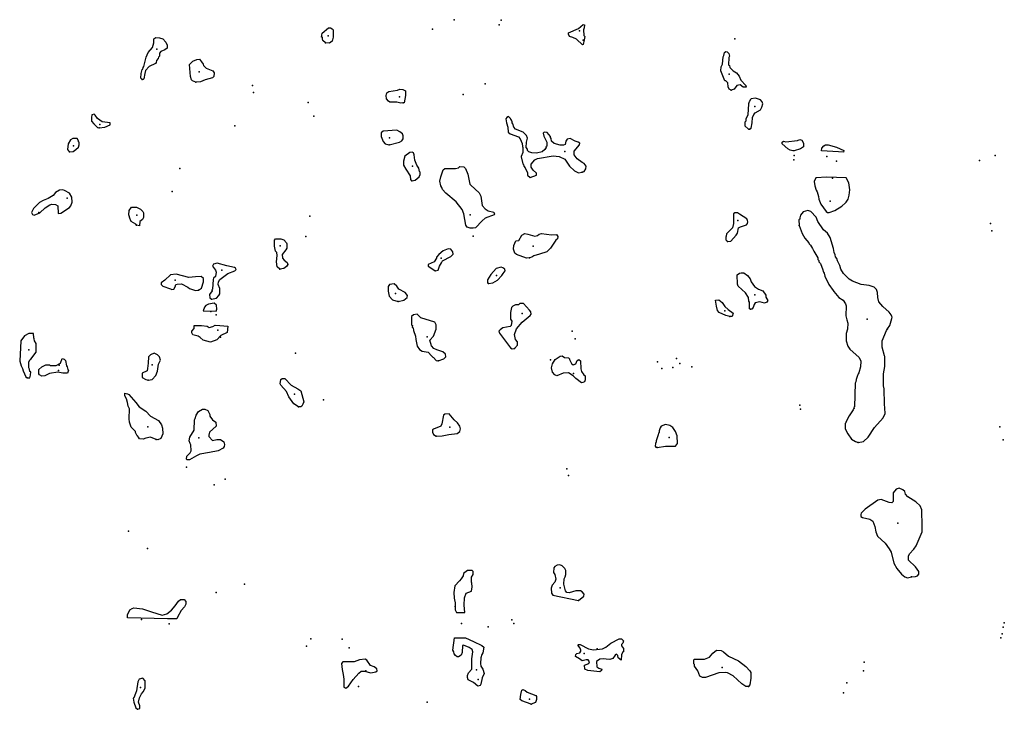
# Model space of a CAD drawing. Extents: x 1379574 to 1901259, y 16166019 to 16532114.
# Drawn here: x 1511679 to 1545278, y 16414096 to 16437630 of the extents above; entities that cross this region are included whole.
import ezdxf

# ---------------------------------------------------------------- set-up
doc = ezdxf.new("R2010")
doc.units = 0
doc.header["$MEASUREMENT"] = 0
doc.layers.add('L3', color=7, linetype='CONTINUOUS')

msp = doc.modelspace()

# ---------------------------------------------------------------- linework, layer by layer
at = {"layer": 'L3', "color": 140, "linetype": 'CONTINUOUS', "flags": 128}
for points in [[(1522111.84, 16436838.25), (1522028.51, 16436921.59), (1522011.84, 16436971.59), (1522011.84, 16437029.92), (1521978.51, 16437038.25), (1521995.18, 16437171.59), (1522220.18, 16437354.92), (1522286.84, 16437354.92), (1522345.17, 16437321.59), (1522378.5, 16437279.92), (1522378.5, 16437038.25), (1522336.83, 16436896.59), (1522245.18, 16436829.92), (1522111.84, 16436838.25)], [(1530886.58, 16436771.59), (1530678.26, 16436963.25), (1530553.26, 16437021.59), (1530436.59, 16437054.92), (1530403.26, 16437138.25), (1530411.59, 16437179.92), (1530744.92, 16437329.92), (1530903.25, 16437463.25), (1530953.25, 16437454.92), (1530936.58, 16437346.59), (1530919.92, 16437279.92), (1530928.25, 16437088.25), (1530961.58, 16437054.92), (1530944.92, 16436946.59), (1530903.25, 16436788.25), (1530886.58, 16436771.59)], [(1515853.7, 16435588.23), (1515812.03, 16435629.91), (1515828.7, 16435796.58), (1515862.03, 16435929.91), (1515878.7, 16435946.58), (1515895.36, 16435996.58), (1515912.02, 16436029.91), (1515995.36, 16436354.91), (1516062.02, 16436504.91), (1516212.02, 16436679.91), (1516253.68, 16436838.24), (1516253.68, 16436979.92), (1516328.68, 16437021.59), (1516453.68, 16437013.25), (1516562.01, 16436979.92), (1516670.34, 16436863.24), (1516712, 16436754.91), (1516712, 16436663.24), (1516637, 16436596.58), (1516495.35, 16436546.58), (1516453.68, 16436488.24), (1516445.35, 16436379.91), (1516412.01, 16436354.91), (1516403.68, 16436304.91), (1516345.35, 16436238.24), (1516337.01, 16436171.58), (1516312.01, 16436138.24), (1516095.36, 16436038.24), (1515970.36, 16435896.58), (1515945.36, 16435788.24), (1515920.36, 16435613.23), (1515887.02, 16435588.23), (1515853.7, 16435588.23)], [(1535953.1, 16435229.91), (1535886.43, 16435263.24), (1535853.1, 16435338.24), (1535844.77, 16435471.58), (1535778.1, 16435538.24), (1535736.44, 16435546.58), (1535603.11, 16435879.91), (1535619.78, 16436021.58), (1535661.44, 16436113.24), (1535686.44, 16436363.24), (1535711.44, 16436413.25), (1535728.11, 16436513.25), (1535769.78, 16436546.59), (1535819.77, 16436538.25), (1535878.1, 16436479.92), (1535894.77, 16436379.91), (1535878.1, 16436338.24), (1535869.77, 16436088.24), (1535903.1, 16436063.24), (1535911.43, 16435996.58), (1536028.1, 16435879.91), (1536136.42, 16435821.58), (1536228.09, 16435704.91), (1536286.42, 16435571.58), (1536461.41, 16435388.24), (1536469.75, 16435329.91), (1536369.76, 16435329.91), (1536261.42, 16435404.91), (1536153.09, 16435388.24), (1536061.43, 16435254.91), (1535953.1, 16435229.91)], [(1517686.97, 16435496.57), (1517578.64, 16435546.57), (1517536.98, 16435579.91), (1517503.65, 16435688.24), (1517478.65, 16436104.91), (1517586.97, 16436213.24), (1517720.31, 16436271.58), (1517811.97, 16436279.91), (1517886.97, 16436196.58), (1517945.3, 16436113.24), (1517953.63, 16436063.24), (1518036.96, 16435979.91), (1518270.29, 16435888.24), (1518320.29, 16435821.58), (1518303.62, 16435696.58), (1518261.95, 16435646.58), (1518003.63, 16435579.91), (1517853.64, 16435504.9), (1517686.97, 16435496.57)], [(1524761.76, 16434788.23), (1524686.76, 16434779.9), (1524545.11, 16434813.23), (1524311.77, 16434813.23), (1524261.78, 16434846.57), (1524195.12, 16434929.9), (1524186.78, 16435046.57), (1524211.78, 16435129.9), (1524270.12, 16435179.9), (1524570.11, 16435221.57), (1524653.43, 16435254.9), (1524753.43, 16435246.57), (1524845.1, 16435204.9), (1524845.1, 16435046.57), (1524795.1, 16434796.57), (1524761.76, 16434788.23)], [(1536586.41, 16433896.57), (1536644.75, 16433929.9), (1536678.08, 16434104.9), (1536686.41, 16434296.57), (1536728.08, 16434396.57), (1536778.07, 16434454.9), (1536953.07, 16434554.9), (1537003.07, 16434646.57), (1537036.4, 16434763.23), (1537011.4, 16434829.9), (1536953.07, 16434896.57), (1536786.4, 16434946.57), (1536636.41, 16434929.9), (1536603.08, 16434896.57), (1536586.41, 16434838.23), (1536569.75, 16434821.57), (1536544.75, 16434763.23), (1536528.08, 16434379.9), (1536461.41, 16434229.9), (1536453.08, 16434171.57), (1536428.09, 16434129.9), (1536428.09, 16434004.9), (1536544.75, 16433896.57), (1536586.41, 16433896.57)], [(1514395.41, 16433938.22), (1514578.73, 16433963.22), (1514762.06, 16434046.56), (1514762.06, 16434113.22), (1514495.41, 16434146.56), (1514328.74, 16434263.22), (1514253.74, 16434371.57), (1514220.41, 16434404.9), (1514145.42, 16434379.9), (1514128.75, 16434288.22), (1514128.75, 16434171.56), (1514203.74, 16434079.89), (1514337.07, 16433954.89), (1514395.41, 16433938.22)], [(1530869.92, 16432429.88), (1530944.92, 16432454.88), (1531003.25, 16432538.21), (1531011.58, 16432629.89), (1530936.58, 16432721.56), (1530869.92, 16432754.89), (1530703.25, 16432879.89), (1530594.93, 16433013.22), (1530603.26, 16433138.22), (1530778.25, 16433363.22), (1530794.92, 16433421.56), (1530736.58, 16433446.56), (1530636.59, 16433479.89), (1530461.59, 16433579.89), (1530361.59, 16433554.89), (1530319.94, 16433479.89), (1530294.94, 16433371.56), (1530236.6, 16433346.56), (1530119.94, 16433346.56), (1529919.95, 16433404.89), (1529828.28, 16433488.22), (1529811.61, 16433579.89), (1529786.61, 16433613.22), (1529786.61, 16433646.56), (1529678.29, 16433779.89), (1529578.29, 16433788.22), (1529544.96, 16433754.89), (1529569.96, 16433654.89), (1529669.96, 16433454.89), (1529669.96, 16433313.22), (1529636.62, 16433296.56), (1529644.96, 16433263.22), (1529603.29, 16433196.56), (1529503.29, 16433121.56), (1529319.97, 16433071.56), (1529153.3, 16433088.22), (1529053.3, 16433121.56), (1529003.31, 16433163.22), (1529003.31, 16433213.22), (1528961.64, 16433271.56), (1528978.31, 16433454.89), (1529003.31, 16433588.22), (1528978.31, 16433679.89), (1528861.64, 16433796.56), (1528603.32, 16433896.56), (1528544.99, 16433963.23), (1528503.32, 16434079.9), (1528486.65, 16434113.23), (1528478.32, 16434163.23), (1528461.65, 16434179.9), (1528461.65, 16434213.23), (1528436.65, 16434221.57), (1528428.32, 16434263.23), (1528361.65, 16434321.57), (1528303.33, 16434288.23), (1528270, 16434246.57), (1528286.66, 16434104.9), (1528336.66, 16433963.23), (1528344.99, 16433796.56), (1528419.99, 16433729.89), (1528694.98, 16433629.89), (1528761.64, 16433563.22), (1528819.98, 16433404.89), (1528836.64, 16433304.89), (1528853.31, 16433263.22), (1528853.31, 16433096.56), (1528794.98, 16432963.22), (1528786.64, 16432946.56), (1528853.31, 16432713.22), (1528869.98, 16432688.22), (1528878.31, 16432629.89), (1528928.31, 16432579.88), (1529003.31, 16432404.88), (1529011.63, 16432329.88), (1529094.97, 16432246.55), (1529319.97, 16432321.55), (1529311.63, 16432388.21), (1529194.97, 16432496.55), (1529136.63, 16432596.55), (1529136.63, 16432704.89), (1529253.3, 16432846.56), (1529344.97, 16432888.22), (1529886.61, 16432979.89), (1530086.6, 16432963.22), (1530278.27, 16432871.56), (1530444.93, 16432629.89), (1530611.59, 16432471.55), (1530744.92, 16432404.88), (1530869.92, 16432429.88)], [(1524286.78, 16433363.22), (1524636.76, 16433454.89), (1524720.1, 16433496.56), (1524761.76, 16433563.22), (1524761.76, 16433671.56), (1524736.76, 16433729.89), (1524645.1, 16433804.89), (1524545.11, 16433854.89), (1524086.78, 16433829.89), (1524011.78, 16433771.56), (1524011.78, 16433638.22), (1524086.78, 16433471.56), (1524153.45, 16433388.22), (1524286.78, 16433363.22)], [(1513378.77, 16433121.56), (1513503.76, 16433129.89), (1513595.43, 16433196.56), (1513687.09, 16433279.89), (1513703.76, 16433354.89), (1513703.76, 16433446.56), (1513687.09, 16433463.22), (1513687.09, 16433496.56), (1513637.09, 16433571.56), (1513495.44, 16433571.56), (1513412.1, 16433529.89), (1513337.1, 16433396.56), (1513312.1, 16433204.89), (1513345.44, 16433154.89), (1513378.77, 16433121.56)], [(1538061.37, 16433154.89), (1537969.71, 16433179.89), (1537886.37, 16433221.56), (1537694.72, 16433396.56), (1537694.72, 16433454.89), (1537744.72, 16433488.22), (1537828.04, 16433463.22), (1538219.7, 16433504.89), (1538303.03, 16433538.22), (1538369.7, 16433521.56), (1538428.03, 16433413.22), (1538428.03, 16433288.22), (1538328.03, 16433221.56), (1538111.37, 16433154.89), (1538061.37, 16433154.89)], [(1539619.66, 16433121.56), (1539036.34, 16433154.89), (1539053.01, 16433246.56), (1539119.68, 16433321.56), (1539178, 16433354.89), (1539269.67, 16433354.89), (1539552.99, 16433279.89), (1539802.98, 16433171.56), (1539794.66, 16433113.22), (1539619.66, 16433121.56)], [(1525061.75, 16432129.88), (1525170.09, 16432154.88), (1525311.74, 16432263.21), (1525345.08, 16432346.55), (1525345.08, 16432421.55), (1525320.08, 16432446.55), (1525295.09, 16432563.21), (1525228.42, 16432663.21), (1525161.75, 16432838.22), (1525136.75, 16433013.22), (1525111.75, 16433088.22), (1525070.09, 16433113.22), (1524995.09, 16433096.56), (1524820.1, 16432971.56), (1524778.43, 16432796.56), (1524778.43, 16432663.21), (1524853.43, 16432529.88), (1525003.42, 16432304.88), (1525020.09, 16432171.55), (1525045.09, 16432129.88), (1525061.75, 16432129.88)], [(1527153.36, 16430513.2), (1527053.36, 16430513.2), (1526953.37, 16430546.54), (1526903.37, 16430613.2), (1526836.7, 16431004.87), (1526778.37, 16431154.87), (1526578.38, 16431413.21), (1526220.06, 16431713.21), (1526111.72, 16431838.21), (1526086.72, 16431904.88), (1526053.39, 16431954.88), (1526020.06, 16432121.55), (1526045.06, 16432263.21), (1526128.39, 16432504.88), (1526186.72, 16432554.88), (1526545.05, 16432554.88), (1526653.37, 16432579.88), (1526695.04, 16432621.55), (1526836.7, 16432604.88), (1526895.04, 16432546.55), (1526970.04, 16432354.88), (1527036.69, 16432013.21), (1527070.03, 16431979.88), (1527353.35, 16431721.55), (1527420.02, 16431604.88), (1527461.68, 16431288.2), (1527561.68, 16431179.87), (1527661.67, 16431104.87), (1527861.67, 16431063.2), (1527878.34, 16430996.54), (1527870.01, 16430971.54), (1527561.68, 16430854.87), (1527461.68, 16430763.2), (1527228.36, 16430521.54), (1527153.36, 16430513.2)], [(1539303, 16431054.88), (1539494.66, 16431121.55), (1539727.99, 16431271.55), (1539861.31, 16431379.88), (1539877.98, 16431404.88), (1539944.65, 16431504.88), (1539986.31, 16431646.55), (1540011.31, 16431821.55), (1539977.98, 16432063.21), (1539886.31, 16432238.21), (1539219.67, 16432254.88), (1538844.68, 16432238.21), (1538794.68, 16432104.88), (1538811.34, 16431963.21), (1538853.01, 16431813.21), (1538886.34, 16431754.88), (1538936.34, 16431596.55), (1538953.01, 16431504.88), (1539011.34, 16431329.88), (1539194.67, 16431088.21), (1539244.67, 16431054.88), (1539303, 16431054.88)], [(1512170.47, 16430954.87), (1512370.47, 16431038.2), (1512553.79, 16431204.87), (1512703.79, 16431313.2), (1512778.79, 16431329.87), (1512895.45, 16431321.54), (1512978.78, 16431279.87), (1512995.45, 16431013.2), (1513087.11, 16431029.87), (1513378.77, 16431221.54), (1513420.44, 16431279.87), (1513470.44, 16431404.87), (1513462.1, 16431571.54), (1513378.77, 16431704.87), (1513212.1, 16431804.88), (1513145.45, 16431821.55), (1513037.11, 16431813.21), (1512895.45, 16431738.21), (1512820.45, 16431629.87), (1512645.46, 16431529.87), (1512478.79, 16431463.2), (1512353.8, 16431388.2), (1512153.8, 16431188.2), (1512078.81, 16431054.87), (1512120.48, 16430979.87), (1512170.47, 16430954.87)], [(1515662.03, 16430613.2), (1515637.03, 16430646.54), (1515478.71, 16430738.2), (1515462.04, 16430796.54), (1515445.38, 16430821.54), (1515403.71, 16430971.54), (1515412.04, 16431121.54), (1515495.38, 16431229.87), (1515670.37, 16431229.87), (1515803.7, 16431163.2), (1515878.69, 16431088.2), (1515903.69, 16431038.2), (1515903.69, 16430879.87), (1515870.36, 16430813.2), (1515778.7, 16430738.2), (1515770.37, 16430596.54), (1515662.03, 16430613.2)], [(1535828.1, 16430063.2), (1535944.77, 16430071.54), (1536128.09, 16430279.87), (1536178.09, 16430346.54), (1536203.09, 16430521.54), (1536278.09, 16430563.2), (1536478.08, 16430629.87), (1536519.75, 16430671.54), (1536528.08, 16430729.87), (1536519.75, 16430779.87), (1536494.75, 16430829.87), (1536236.42, 16430988.2), (1536169.76, 16431038.2), (1536086.42, 16431038.2), (1536036.43, 16431004.87), (1536036.43, 16430671.54), (1536003.1, 16430529.87), (1535803.1, 16430321.54), (1535786.43, 16430238.2), (1535769.77, 16430213.2), (1535778.1, 16430113.2), (1535828.1, 16430063.2)], [(1541294.61, 16427079.85), (1541369.61, 16427196.52), (1541444.61, 16427429.85), (1541452.93, 16427479.85), (1541436.27, 16427504.85), (1541419.61, 16427554.85), (1541352.94, 16427646.52), (1541127.94, 16427838.18), (1540994.62, 16428004.85), (1540961.28, 16428146.52), (1540952.95, 16428321.52), (1540911.28, 16428421.53), (1540836.28, 16428496.53), (1540669.63, 16428554.86), (1540394.64, 16428596.53), (1540102.98, 16428704.86), (1539986.31, 16428771.53), (1539786.31, 16428963.19), (1539702.99, 16429113.19), (1539669.66, 16429238.19), (1539586.32, 16429404.86), (1539561.32, 16429479.86), (1539519.66, 16429538.19), (1539511.32, 16429604.86), (1539469.66, 16429688.19), (1539444.66, 16429821.54), (1539336.33, 16430196.54), (1539244.67, 16430346.54), (1539103.01, 16430463.2), (1538919.68, 16430746.54), (1538853.01, 16430896.54), (1538678.02, 16431088.21), (1538569.69, 16431121.55), (1538419.7, 16431071.55), (1538328.03, 16430963.2), (1538294.7, 16430871.54), (1538294.7, 16430821.54), (1538269.7, 16430804.87), (1538278.03, 16430604.87)], [(1538278.03, 16430604.87), (1538378.03, 16430329.87), (1538469.69, 16430179.87), (1538603.02, 16430013.2), (1538619.69, 16429979.87), (1538661.35, 16429938.2), (1538736.35, 16429821.54), (1538778.01, 16429729.87), (1538911.34, 16429504.86), (1538919.68, 16429446.53), (1538944.68, 16429413.19), (1538953.01, 16429363.19), (1539003.01, 16429304.86), (1539011.34, 16429271.53), (1539078.01, 16429129.86), (1539111.33, 16429013.19), (1539136.33, 16428979.86), (1539153, 16428879.86), (1539294.67, 16428596.53), (1539436.32, 16428388.19), (1539461.32, 16428354.85), (1539636.32, 16428146.52), (1539777.98, 16428054.85), (1539861.31, 16427929.85), (1539886.31, 16427863.18), (1539869.65, 16427521.52), (1539902.98, 16427388.18), (1539936.31, 16427271.52), (1539927.98, 16427071.52), (1539886.31, 16426921.51), (1539886.31, 16426671.51), (1539936.31, 16426488.17), (1540002.98, 16426388.17), (1540319.64, 16426096.51), (1540377.97, 16425971.51), (1540369.64, 16425779.84), (1540311.3, 16425579.83), (1540294.64, 16425546.5), (1540261.3, 16425454.83), (1540219.64, 16425346.5), (1540211.3, 16425271.5), (1540186.3, 16425221.5), (1540169.64, 16424413.16), (1540144.64, 16424404.83), (1540152.97, 16424363.15), (1540127.97, 16424346.49), (1540119.64, 16424313.15), (1539986.31, 16424113.15), (1539869.65, 16423896.49), (1539869.65, 16423871.49), (1539852.98, 16423846.49), (1539844.65, 16423663.15), (1539936.31, 16423496.49), (1540061.31, 16423313.15), (1540194.64, 16423229.82), (1540294.64, 16423204.82)], [(1529069.97, 16429504.86), (1528969.98, 16429496.53), (1528636.65, 16429613.19), (1528578.32, 16429663.19), (1528528.32, 16429796.53), (1528544.99, 16429921.53), (1528611.65, 16430088.2), (1528711.64, 16430096.54), (1528811.64, 16430271.54), (1528919.98, 16430329.87), (1529019.97, 16430313.2), (1529261.63, 16430238.2), (1529353.29, 16430263.2), (1529403.29, 16430313.2), (1529486.62, 16430338.2), (1529828.28, 16430288.2), (1529994.95, 16430296.54), (1530044.94, 16430229.87), (1530036.6, 16430154.87), (1529978.28, 16430104.87), (1529794.95, 16429829.86), (1529661.61, 16429713.19), (1529411.62, 16429629.86), (1529228.3, 16429571.53), (1529153.3, 16429521.53), (1529069.97, 16429504.86)], [(1520553.55, 16429113.19), (1520470.23, 16429196.53), (1520436.89, 16429363.19), (1520470.23, 16429579.86), (1520453.56, 16429679.86), (1520411.89, 16429729.86), (1520378.56, 16429904.86), (1520370.23, 16430104.86), (1520411.89, 16430154.86), (1520595.22, 16430146.53), (1520695.22, 16430113.19), (1520778.55, 16430013.19), (1520795.22, 16429979.86), (1520795.22, 16429838.19), (1520761.88, 16429771.53), (1520636.88, 16429621.53), (1520645.22, 16429488.19), (1520703.55, 16429421.53), (1520803.55, 16429346.53), (1520828.55, 16429279.86), (1520786.88, 16429204.86), (1520695.22, 16429138.19), (1520553.55, 16429113.19)], [(1525861.73, 16429054.86), (1525961.72, 16429079.86), (1526003.39, 16429221.53), (1526070.06, 16429338.19), (1526111.72, 16429404.86), (1526395.05, 16429546.53), (1526470.05, 16429629.86), (1526461.71, 16429713.19), (1526395.05, 16429796.53), (1526295.05, 16429804.86), (1526128.39, 16429738.19), (1525978.39, 16429621.53), (1525903.4, 16429529.86), (1525903.4, 16429496.53), (1525820.07, 16429363.19), (1525620.07, 16429271.53), (1525620.07, 16429221.53), (1525670.07, 16429179.86), (1525861.73, 16429054.86)], [(1518220.29, 16428088.18), (1518395.29, 16428129.85), (1518470.29, 16428213.18), (1518503.62, 16428271.52), (1518503.62, 16428454.85), (1518453.62, 16428588.18), (1518461.95, 16428688.18), (1518503.62, 16428763.18), (1518778.61, 16428963.19), (1519020.27, 16429054.86), (1519070.27, 16429104.86), (1519045.27, 16429154.86), (1519003.6, 16429171.53), (1518745.28, 16429229.86), (1518411.95, 16429321.53), (1518295.29, 16429288.19), (1518253.62, 16429221.53), (1518361.95, 16429079.86), (1518378.62, 16429013.19), (1518361.95, 16428871.52), (1518295.29, 16428804.85), (1518278.62, 16428763.18), (1518253.62, 16428429.85), (1518236.95, 16428413.18), (1518245.29, 16428371.52), (1518153.63, 16428246.52), (1518161.96, 16428138.18), (1518220.29, 16428088.18)], [(1517778.64, 16428404.85), (1517886.96, 16428471.52), (1517953.63, 16428679.85), (1517953.63, 16428796.52), (1517870.3, 16428863.18), (1517678.64, 16428854.85), (1517445.32, 16428829.85), (1517020.33, 16428946.52), (1516820.34, 16428921.52), (1516628.67, 16428738.18), (1516512, 16428654.85), (1516512, 16428588.18), (1516562, 16428538.18), (1516820.34, 16428446.52), (1516870.33, 16428421.52), (1516936.99, 16428438.18), (1516986.99, 16428513.18), (1517011.99, 16428588.18), (1517053.66, 16428604.85), (1517203.65, 16428613.18), (1517411.98, 16428504.85), (1517478.65, 16428454.85), (1517678.64, 16428388.18), (1517778.64, 16428404.85)], [(1527678.34, 16428629.85), (1527828.34, 16428654.85), (1527978.33, 16428738.19), (1528136.66, 16428904.86), (1528178.33, 16428971.53), (1528245, 16429063.19), (1528228.33, 16429113.19), (1528161.66, 16429163.19), (1528103.33, 16429188.19), (1527936.67, 16429138.19), (1527761.67, 16428938.19), (1527645.01, 16428754.86), (1527645.01, 16428654.85), (1527678.34, 16428629.85)], [(1536619.75, 16427746.52), (1536586.41, 16427763.18), (1536578.08, 16427988.18), (1536561.41, 16428029.85), (1536544.75, 16428154.85), (1536444.75, 16428313.18), (1536194.76, 16428538.19), (1536169.76, 16428604.86), (1536161.42, 16428921.53), (1536236.42, 16428979.86), (1536303.09, 16428996.53), (1536386.42, 16428988.19), (1536519.75, 16428896.53), (1536603.08, 16428788.19), (1536636.41, 16428688.19), (1536753.07, 16428529.86), (1536894.74, 16428438.19), (1537036.4, 16428371.52), (1537136.39, 16428229.85), (1537144.73, 16428163.18), (1537211.39, 16428046.52), (1537178.06, 16427988.18), (1537094.73, 16427954.85), (1536936.4, 16427996.52), (1536778.07, 16427963.18), (1536736.4, 16427913.18), (1536711.41, 16427813.18), (1536661.41, 16427746.52), (1536619.75, 16427746.52)], [(1524595.1, 16428013.18), (1524786.76, 16428054.85), (1524903.43, 16428146.52), (1524911.76, 16428213.18), (1524836.76, 16428321.52), (1524620.1, 16428429.85), (1524553.44, 16428538.18), (1524453.44, 16428613.18), (1524303.44, 16428596.52), (1524253.45, 16428529.85), (1524253.45, 16428363.18), (1524286.77, 16428196.52), (1524403.44, 16428071.52), (1524595.1, 16428013.18)], [(1518385.18, 16427683.96), (1518401.85, 16427750.63), (1518393.51, 16427892.3), (1518318.51, 16427950.63), (1518126.86, 16427925.63), (1518035.19, 16427875.63), (1517985.19, 16427817.3), (1517943.52, 16427692.3), (1518385.18, 16427683.96)], [(1528561.65, 16426413.17), (1528669.98, 16426521.51), (1528661.64, 16426638.17), (1528603.32, 16426721.51), (1528561.65, 16426888.17), (1528636.64, 16427079.84), (1528819.98, 16427304.84), (1529094.97, 16427538.18), (1529128.3, 16427579.85), (1529119.97, 16427663.18), (1529078.3, 16427721.52), (1528869.98, 16427946.52), (1528744.98, 16427946.52), (1528694.98, 16427904.85), (1528603.32, 16427904.85), (1528511.65, 16427854.85), (1528461.65, 16427804.85), (1528428.32, 16427638.18), (1528428.32, 16427404.85), (1528469.99, 16427338.18), (1528444.99, 16427196.51), (1528419.99, 16427154.84), (1528161.66, 16427113.17), (1528070, 16427046.51), (1528028.33, 16426996.51), (1528053.33, 16426929.84), (1528153.33, 16426796.51), (1528319.99, 16426563.17), (1528428.32, 16426429.84), (1528486.65, 16426396.51), (1528561.65, 16426413.17)], [(1535911.43, 16427504.85), (1535778.1, 16427538.18), (1535553.11, 16427638.18), (1535494.78, 16427704.85), (1535453.11, 16427854.85), (1535428.11, 16428063.18), (1535536.44, 16428071.52), (1535644.78, 16427979.85), (1535736.43, 16427838.18), (1535853.1, 16427738.18), (1536019.77, 16427613.18), (1535994.77, 16427504.85), (1535911.43, 16427504.85)], [(1525953.39, 16425988.16), (1526153.39, 16426054.83), (1526220.06, 16426121.51), (1526211.72, 16426213.17), (1526120.06, 16426296.51), (1525911.73, 16426363.17), (1525811.73, 16426413.17), (1525728.4, 16426504.84), (1525678.4, 16426688.17), (1525795.07, 16426829.84), (1525895.07, 16427071.51), (1525895.07, 16427221.51), (1525845.07, 16427313.17), (1525370.08, 16427454.85), (1525236.75, 16427579.85), (1525120.09, 16427563.18), (1525045.09, 16427504.85), (1525045.09, 16427296.51), (1525045.09, 16427213.17), (1525078.42, 16427196.51), (1525070.09, 16427138.17), (1525103.42, 16427113.17), (1525120.09, 16427021.51), (1525186.75, 16426829.84), (1525195.09, 16426721.51), (1525245.09, 16426488.17), (1525320.08, 16426371.51), (1525411.74, 16426313.17), (1525620.07, 16426288.17), (1525736.73, 16426154.84), (1525778.4, 16426113.17), (1525795.07, 16426104.84), (1525886.73, 16426004.83), (1525953.39, 16425988.16)], [(1511937.14, 16425404.83), (1512020.48, 16425413.16), (1512045.48, 16425504.83), (1512053.81, 16425613.16), (1512020.48, 16425621.5), (1512012.14, 16425704.83), (1511995.48, 16425754.83), (1511987.14, 16425821.5), (1511987.14, 16425938.16), (1512020.48, 16426021.5), (1512053.81, 16426046.5), (1512237.13, 16426279.83), (1512237.13, 16426579.84), (1512178.8, 16426671.51), (1512170.47, 16426738.17), (1512162.13, 16426771.51), (1512153.8, 16426921.51), (1511987.14, 16426921.51), (1511845.48, 16426846.51), (1511712.15, 16426671.51), (1511678.82, 16425971.5), (1511728.82, 16425821.5), (1511778.81, 16425729.83), (1511795.48, 16425646.5), (1511887.14, 16425446.5), (1511937.14, 16425404.83)], [(1518186.95, 16426621.51), (1517936.96, 16426696.51), (1517836.97, 16426788.17), (1517770.31, 16426829.84), (1517586.97, 16426879.84), (1517553.64, 16426938.17), (1517553.64, 16427004.84), (1517628.64, 16427088.17), (1517636.97, 16427196.51), (1517878.63, 16427196.51), (1518078.63, 16427171.51), (1518145.3, 16427121.51), (1518270.29, 16427154.84), (1518345.29, 16427204.84), (1518503.62, 16427196.51), (1518786.94, 16427171.51), (1518761.94, 16426954.84), (1518545.28, 16426854.84), (1518403.62, 16426704.84), (1518186.95, 16426621.51)], [(1540294.64, 16423204.82), (1540477.96, 16423238.15), (1540636.29, 16423388.15), (1540844.62, 16423713.15), (1541144.61, 16424046.49), (1541211.27, 16424196.49), (1541202.94, 16424371.49), (1541186.27, 16424504.83), (1541177.94, 16425038.16), (1541152.94, 16425138.16), (1541152.94, 16425546.5), (1541202.94, 16425796.51), (1541202.94, 16426138.17), (1541186.27, 16426154.84), (1541111.27, 16426454.84), (1541111.27, 16426671.51), (1541261.27, 16427021.52), (1541294.61, 16427079.85)], [(1516062.02, 16425329.83), (1516195.35, 16425354.83), (1516328.68, 16425488.16), (1516378.68, 16425638.16), (1516412.01, 16425871.5), (1516487, 16426013.16), (1516445.35, 16426129.83), (1516387.01, 16426188.16), (1516270.35, 16426246.5), (1516137.02, 16426196.5), (1516078.69, 16426129.83), (1516062.02, 16425913.16), (1516045.36, 16425729.83), (1516028.69, 16425646.5), (1515853.69, 16425563.16), (1515853.69, 16425421.5), (1515978.69, 16425354.83), (1516062.02, 16425329.83)], [(1512537.12, 16425471.5), (1512428.8, 16425463.16), (1512353.8, 16425513.16), (1512328.8, 16425546.5), (1512328.8, 16425688.16), (1512437.12, 16425788.16), (1512570.46, 16425846.5), (1512703.79, 16425846.5), (1512720.46, 16425829.83), (1512928.78, 16425829.83), (1513070.45, 16425913.16), (1513128.77, 16426063.16), (1513195.44, 16426046.5), (1513237.1, 16426004.83), (1513278.77, 16425813.16), (1513303.77, 16425788.16), (1513320.44, 16425696.5), (1513345.44, 16425671.5), (1513312.1, 16425563.16), (1513153.77, 16425563.16), (1512978.78, 16425596.5), (1512695.46, 16425554.83), (1512537.12, 16425471.5)], [(1530894.92, 16425246.5), (1530844.92, 16425238.16), (1530653.25, 16425388.16), (1530569.93, 16425471.5), (1530403.26, 16425579.83), (1530219.94, 16425563.16), (1530011.6, 16425471.5), (1529944.95, 16425513.16), (1529861.61, 16425604.83), (1529828.28, 16425754.83), (1529861.61, 16425888.16), (1529953.28, 16426029.84), (1530119.94, 16426146.51), (1530186.6, 16426154.84), (1530269.94, 16426104.84), (1530403.26, 16426088.17), (1530436.59, 16426054.84), (1530436.59, 16426029.84), (1530503.26, 16425896.5), (1530561.59, 16425854.83), (1530653.25, 16425888.16), (1530703.25, 16426004.84), (1530761.58, 16426038.17), (1530819.92, 16425988.17), (1530828.25, 16425713.16), (1530844.92, 16425621.5), (1530928.25, 16425513.16), (1530978.25, 16425471.5), (1530978.25, 16425338.16), (1530953.25, 16425271.5), (1530894.92, 16425246.5)], [(1521195.2, 16424421.49), (1521036.87, 16424521.49), (1520861.87, 16424763.15), (1520778.55, 16424946.5), (1520595.22, 16425154.83), (1520561.88, 16425204.83), (1520586.88, 16425354.83), (1520636.88, 16425379.83), (1520728.55, 16425379.83), (1520945.21, 16425154.83), (1521170.21, 16425038.16), (1521270.2, 16424963.16), (1521370.2, 16424588.15), (1521345.2, 16424504.82), (1521311.86, 16424446.49), (1521270.2, 16424421.49), (1521195.2, 16424421.49)], [(1516337.01, 16423304.81), (1516145.35, 16423388.14), (1515978.69, 16423354.81), (1515887.02, 16423313.14), (1515770.37, 16423329.81), (1515728.7, 16423379.81), (1515703.7, 16423429.81), (1515687.03, 16423429.81), (1515628.7, 16423538.14), (1515628.7, 16423571.48), (1515487.03, 16423721.48), (1515428.71, 16423896.49), (1515412.04, 16424004.82), (1515420.38, 16424354.82), (1515378.71, 16424446.49), (1515362.04, 16424563.15), (1515328.71, 16424696.49), (1515262.04, 16424796.49), (1515270.38, 16424879.82), (1515353.71, 16424863.15), (1515403.71, 16424838.15), (1515637.03, 16424563.15), (1515753.7, 16424421.49), (1515978.69, 16424271.49), (1516137.01, 16424096.49), (1516412.01, 16423946.49), (1516520.34, 16423804.82), (1516553.67, 16423688.14), (1516562, 16423496.48), (1516495.34, 16423338.14), (1516395.35, 16423296.48), (1516337.01, 16423304.81)], [(1517470.31, 16422613.14), (1517386.98, 16422604.81), (1517370.32, 16422638.14), (1517378.65, 16422738.14), (1517495.31, 16422846.48), (1517528.64, 16422921.48), (1517520.31, 16423121.48), (1517495.31, 16423171.48), (1517461.98, 16423263.14), (1517486.97, 16423379.81), (1517628.64, 16423621.48), (1517645.31, 16423979.82), (1517661.97, 16424021.49), (1517695.31, 16424138.15), (1517778.64, 16424254.82), (1517911.96, 16424338.15), (1517995.3, 16424338.15), (1518095.3, 16424296.49), (1518161.95, 16424154.82), (1518170.29, 16424104.82), (1518261.95, 16423979.82), (1518370.29, 16423896.49), (1518378.62, 16423763.15), (1518153.62, 16423554.81), (1518128.63, 16423454.81), (1518136.96, 16423404.81), (1518261.95, 16423271.48), (1518403.62, 16423304.81), (1518528.61, 16423304.81), (1518645.28, 16423221.48), (1518670.28, 16423138.14), (1518661.94, 16423063.14), (1518620.28, 16423013.14), (1518453.62, 16422913.14), (1518153.62, 16422854.81), (1517828.63, 16422804.81), (1517711.97, 16422746.48), (1517470.31, 16422613.14)], [(1525895.07, 16423413.14), (1526095.06, 16423429.81), (1526328.38, 16423479.82), (1526611.7, 16423513.15), (1526695.04, 16423579.82), (1526720.04, 16423663.15), (1526703.37, 16423763.15), (1526620.04, 16423871.49), (1526503.38, 16423979.82), (1526336.71, 16424179.82), (1526186.72, 16424171.49), (1526145.06, 16424129.82), (1526086.72, 16423838.15), (1526045.06, 16423763.15), (1525803.4, 16423654.82), (1525761.73, 16423629.82), (1525761.73, 16423554.82), (1525795.07, 16423479.82), (1525895.07, 16423413.14)], [(1533436.5, 16423029.81), (1533719.83, 16423071.48), (1534061.48, 16423079.81), (1534128.15, 16423171.48), (1534111.48, 16423429.82), (1534061.48, 16423571.49), (1533969.83, 16423713.15), (1533861.49, 16423779.82), (1533719.83, 16423813.15), (1533569.84, 16423754.82), (1533536.5, 16423696.49), (1533503.17, 16423604.82), (1533503.17, 16423546.49), (1533478.17, 16423521.49), (1533469.84, 16423463.15), (1533403.17, 16423254.82), (1533403.17, 16423221.48), (1533369.84, 16423163.14), (1533361.5, 16423079.81), (1533386.5, 16423038.14), (1533436.5, 16423029.81)], [(1542111.24, 16418613.11), (1542244.58, 16418629.78), (1542319.58, 16418654.78), (1542361.24, 16418713.11), (1542361.24, 16418796.45), (1542244.58, 16418954.78), (1542002.92, 16419188.12), (1542002.92, 16419321.46), (1542044.59, 16419396.46), (1542186.24, 16419563.12), (1542269.58, 16419671.46), (1542477.9, 16420154.79), (1542477.9, 16420529.8), (1542461.23, 16420713.13), (1542461.23, 16420904.8), (1542411.24, 16421038.13), (1542261.24, 16421179.8), (1541986.25, 16421346.47), (1541902.92, 16421438.13), (1541877.92, 16421529.8), (1541811.25, 16421588.13), (1541694.6, 16421638.13), (1541586.26, 16421604.8), (1541486.26, 16421488.13), (1541486.26, 16421188.13), (1541444.6, 16421146.47), (1541344.61, 16421154.8), (1541077.94, 16421254.8), (1540961.28, 16421238.13), (1540527.96, 16420929.8), (1540394.64, 16420788.13), (1540377.97, 16420746.47), (1540377.97, 16420679.8), (1540436.29, 16420646.47), (1540694.63, 16420579.8), (1540786.28, 16420513.13), (1540861.28, 16420338.12), (1540894.62, 16420154.79), (1540952.95, 16420004.79), (1541211.27, 16419771.46), (1541352.94, 16419571.46), (1541419.6, 16419463.12), (1541511.26, 16419088.11), (1541611.26, 16418904.78), (1541769.59, 16418704.78), (1541886.25, 16418621.45), (1541977.92, 16418588.11), (1542111.24, 16418613.11)], [(1526870.04, 16417404.77), (1526845.04, 16417646.44), (1526853.37, 16417904.77), (1526911.69, 16418063.1), (1527095.03, 16418129.77), (1527120.03, 16418279.78), (1527111.69, 16418404.78), (1527095.03, 16418438.11), (1527095.03, 16418604.78), (1527153.36, 16418696.45), (1527153.36, 16418796.45), (1527120.03, 16418838.11), (1526961.69, 16418829.78), (1526828.37, 16418729.78), (1526811.7, 16418654.78), (1526745.04, 16418546.45), (1526686.7, 16418479.78), (1526528.38, 16418313.11), (1526495.05, 16418088.1), (1526503.38, 16417888.1), (1526528.38, 16417771.44), (1526536.71, 16417754.77), (1526536.71, 16417496.44), (1526586.7, 16417404.77), (1526870.04, 16417404.77)], [(1530753.25, 16417804.77), (1530928.25, 16417954.77), (1530944.91, 16418029.77), (1530878.25, 16418104.78), (1530819.92, 16418138.11), (1530653.25, 16418138.11), (1530428.26, 16418071.44), (1530353.26, 16418088.11), (1530303.26, 16418138.11), (1530244.94, 16418363.11), (1530253.27, 16418546.45), (1530294.93, 16418613.11), (1530311.59, 16418696.45), (1530311.59, 16418838.11), (1530278.26, 16418896.45), (1530194.94, 16418988.11), (1530111.6, 16419021.45), (1530019.94, 16419013.11), (1529936.6, 16418971.45), (1529903.28, 16418929.78), (1529894.95, 16418763.11), (1529936.6, 16418696.45), (1529969.94, 16418538.11), (1529936.6, 16418438.11), (1529844.95, 16418338.11), (1529811.61, 16418229.78), (1529828.28, 16418054.77), (1529869.95, 16417988.1), (1530753.25, 16417804.77)], [(1516720.34, 16417188.1), (1515362.04, 16417213.1), (1515362.04, 16417321.44), (1515437.03, 16417488.1), (1515512.03, 16417538.1), (1515578.7, 16417554.77), (1515870.36, 16417521.44), (1516178.68, 16417421.44), (1516545.34, 16417313.1), (1516703.67, 16417354.77), (1516861.99, 16417479.77), (1516986.99, 16417629.77), (1517095.33, 16417788.1), (1517170.32, 16417846.44), (1517286.98, 16417838.1), (1517345.32, 16417771.44), (1517345.32, 16417679.77), (1517303.65, 16417588.1), (1517186.98, 16417471.44), (1517061.99, 16417238.1), (1517045.33, 16417188.1), (1516720.34, 16417188.1)], [(1527311.68, 16414888.08), (1527170.03, 16415013.08), (1526986.69, 16415104.75), (1526961.69, 16415179.75), (1526961.69, 16415254.75), (1526995.03, 16415346.42), (1527111.69, 16415471.42), (1527111.69, 16415821.43), (1527136.69, 16416063.09), (1527120.03, 16416138.09), (1527011.69, 16416204.76), (1526828.37, 16416288.09), (1526786.7, 16416271.43), (1526778.37, 16416029.76), (1526745.04, 16415946.43), (1526653.37, 16415888.09), (1526603.37, 16415888.09), (1526553.37, 16415929.76), (1526503.38, 16415988.09), (1526495.05, 16416063.09), (1526461.71, 16416113.09), (1526511.71, 16416538.09), (1526895.03, 16416538.09), (1527161.69, 16416413.09), (1527453.35, 16416271.43), (1527511.68, 16416213.09), (1527486.68, 16416021.43), (1527445.02, 16415963.09), (1527411.68, 16415854.76), (1527403.35, 16415663.09), (1527420.02, 16415563.09), (1527486.68, 16415471.42), (1527528.35, 16415321.42), (1527461.68, 16415171.42), (1527411.68, 16414954.75), (1527386.68, 16414904.75), (1527311.68, 16414888.08)], [(1530869.92, 16415754.76), (1530778.25, 16415821.43), (1530644.92, 16415896.43), (1530653.25, 16415963.09), (1530686.58, 16415996.43), (1530794.92, 16416021.43), (1530828.25, 16416079.76), (1530828.25, 16416113.09), (1530803.25, 16416179.76), (1530728.25, 16416279.76), (1530744.92, 16416304.76), (1530803.25, 16416304.76), (1531086.57, 16416154.76), (1531261.56, 16416121.43), (1531561.56, 16416154.76), (1531678.22, 16416221.43), (1531853.22, 16416354.76), (1532136.54, 16416496.43), (1532219.88, 16416496.43), (1532278.2, 16416438.09), (1532261.54, 16416354.76), (1532219.88, 16416313.09), (1532219.88, 16416263.09), (1532278.2, 16416171.43), (1532278.2, 16416063.09), (1532261.54, 16416054.76), (1532211.54, 16415954.76), (1532203.21, 16415771.43), (1532103.21, 16415854.76), (1532094.88, 16415929.76), (1532044.88, 16415979.76), (1531994.88, 16415946.43), (1531919.89, 16415829.76), (1531819.89, 16415796.43), (1531694.89, 16415804.76), (1531611.55, 16415821.43), (1531469.9, 16415804.76), (1531361.56, 16415729.76), (1531369.9, 16415546.43), (1531444.9, 16415496.43), (1531544.9, 16415463.09), (1531536.56, 16415421.42), (1531469.9, 16415371.42), (1531069.91, 16415421.42), (1530961.57, 16415463.09), (1530953.24, 16415604.76), (1531094.91, 16415663.09), (1531128.24, 16415721.43), (1531078.24, 16415779.76), (1531011.57, 16415779.76), (1530869.92, 16415754.76)], [(1522803.49, 16414821.42), (1522895.15, 16414888.08), (1523061.81, 16415113.08), (1523253.47, 16415329.75), (1523336.8, 16415396.42), (1523445.14, 16415396.42), (1523661.79, 16415346.42), (1523836.78, 16415371.42), (1523878.45, 16415413.08), (1523870.12, 16415479.75), (1523778.46, 16415546.42), (1523653.46, 16415596.42), (1523520.13, 16415771.43), (1523470.14, 16415813.09), (1523270.14, 16415788.09), (1523086.81, 16415713.09), (1522703.49, 16415713.09), (1522661.82, 16415654.75), (1522678.49, 16415454.75), (1522711.82, 16415288.08), (1522736.82, 16415129.75), (1522745.16, 16414854.75), (1522803.49, 16414821.42)], [(1536544.75, 16414871.42), (1536461.41, 16414879.75), (1536319.75, 16414971.42), (1536019.76, 16415238.08), (1535828.1, 16415346.43), (1535753.1, 16415354.76), (1535536.44, 16415338.09), (1535086.45, 16415179.75), (1534978.12, 16415179.75), (1534886.46, 16415229.75), (1534819.8, 16415404.76), (1534711.46, 16415571.43), (1534703.13, 16415621.43), (1534678.13, 16415646.43), (1534678.13, 16415779.76), (1534711.46, 16415804.76), (1535044.79, 16415813.09), (1535219.79, 16415879.76), (1535328.11, 16416013.09), (1535453.11, 16416113.09), (1535611.44, 16416104.76), (1535694.77, 16416054.76), (1535861.43, 16415913.09), (1536211.42, 16415746.43), (1536453.08, 16415554.76), (1536594.75, 16415413.09), (1536628.08, 16415354.76), (1536628.08, 16415154.75), (1536594.75, 16414929.75), (1536544.75, 16414871.42)], [(1515695.37, 16414096.41), (1515778.69, 16414121.41), (1515778.69, 16414213.07), (1515737.02, 16414338.07), (1515770.36, 16414488.07), (1515837.02, 16414629.75), (1515887.02, 16414688.08), (1515962.02, 16414821.42), (1515962.02, 16415071.42), (1515878.69, 16415154.75), (1515753.69, 16415129.75), (1515712.03, 16415038.08), (1515670.37, 16414721.42), (1515628.7, 16414638.08), (1515578.7, 16414488.07), (1515553.7, 16414479.74), (1515570.37, 16414338.07), (1515645.37, 16414146.41), (1515695.37, 16414096.41)], [(1529136.63, 16414271.42), (1528811.64, 16414388.08), (1528761.64, 16414429.75), (1528778.31, 16414604.75), (1528811.64, 16414746.42), (1528853.31, 16414771.42), (1528928.3, 16414738.08), (1528994.97, 16414679.75), (1529286.62, 16414563.08), (1529319.96, 16414529.75), (1529311.62, 16414429.75), (1529278.29, 16414329.75), (1529136.63, 16414271.42)]]:
    msp.add_lwpolyline(points, dxfattribs=at)
at = {"layer": 'L3', "color": 140, "linetype": 'CONTINUOUS'}
for p in [(1525770.07, 16437304.92), (1526503.38, 16437629.92), (1528045, 16437454.92), (1528103.33, 16437613.25), (1522203.51, 16437079.92), (1530778.25, 16437254.92), (1536086.43, 16436971.59), (1522111.84, 16436838.25), (1530903.25, 16436929.92), (1516362.01, 16436621.58), (1517803.64, 16435854.91), (1535886.43, 16435771.58), (1515853.7, 16435588.23), (1517686.97, 16435496.57), (1519620.25, 16435379.9), (1527561.68, 16435446.58), (1519653.58, 16435146.57), (1524636.77, 16434996.57), (1526811.7, 16435071.57), (1535953.1, 16435229.91), (1521520.2, 16434804.9), (1524761.76, 16434788.23), (1536769.75, 16434663.23), (1521711.85, 16434338.23), (1514412.07, 16434054.89), (1519020.27, 16434004.89), (1514395.41, 16433938.22), (1536586.41, 16433896.57), (1513520.43, 16433329.89), (1524286.78, 16433363.22), (1524303.44, 16433596.56), (1513378.77, 16433121.56), (1530278.27, 16433129.89), (1538103.04, 16432996.56), (1539219.67, 16432963.22), (1544969.5, 16432996.56), (1525086.75, 16432629.88), (1538094.71, 16432846.56), (1539552.99, 16432804.89), (1544436.18, 16432821.56), (1517145.33, 16432546.55), (1530869.92, 16432429.88), (1525061.75, 16432129.88), (1539419.67, 16432221.55), (1516886.99, 16431771.55), (1513295.44, 16431538.2), (1539336.33, 16431438.21), (1512337.13, 16431054.87), (1515678.7, 16430954.87), (1521578.52, 16430929.87), (1527053.36, 16430971.54), (1515662.03, 16430613.2), (1536186.42, 16430779.87), (1538278.03, 16430604.87), (1544802.84, 16430679.87), (1544852.83, 16430421.54), (1520561.88, 16429913.19), (1521445.2, 16430229.87), (1527153.36, 16430238.2), (1535828.1, 16430063.2), (1529203.3, 16429896.53), (1526061.72, 16429496.53), (1529069.97, 16429504.86), (1518578.61, 16429079.86), (1520553.55, 16429113.19), (1525861.73, 16429054.86), (1527945.01, 16428904.86), (1516978.66, 16428746.52), (1527678.34, 16428629.85), (1517778.64, 16428404.85), (1524503.44, 16428288.18), (1536769.74, 16428238.18), (1518220.29, 16428088.18), (1524595.1, 16428013.18), (1518203.62, 16427671.52), (1518378.62, 16427563.17), (1528828.31, 16427604.85), (1535736.43, 16427696.52), (1536619.75, 16427746.52), (1535911.43, 16427504.85), (1540602.96, 16427413.18), (1518445.29, 16427038.17), (1530528.26, 16426996.51), (1541294.61, 16427079.85), (1518528.61, 16426796.51), (1525586.74, 16426804.84), (1530628.26, 16426738.17), (1511995.48, 16426363.16), (1521095.21, 16426246.51), (1528561.65, 16426413.17), (1525953.39, 16425988.16), (1529786.61, 16426021.51), (1533444.84, 16425954.84), (1534086.48, 16426063.17), (1534203.15, 16425896.51), (1513003.78, 16425663.16), (1513028.78, 16425838.16), (1516203.68, 16425854.83), (1530578.26, 16425554.83), (1533594.84, 16425729.83), (1533969.83, 16425763.16), (1534619.81, 16425779.83), (1511937.14, 16425404.83), (1516062.02, 16425329.83), (1521053.54, 16424846.49), (1522045.18, 16424654.82), (1521195.2, 16424421.49), (1538294.7, 16424471.5), (1538328.03, 16424338.15), (1516053.69, 16423738.15), (1526361.71, 16423729.82), (1545119.5, 16423738.15), (1516337.01, 16423304.81), (1517795.31, 16423363.14), (1525895.07, 16423413.14), (1533844.83, 16423371.49), (1540294.64, 16423204.82), (1545236.15, 16423288.15), (1533436.5, 16423029.81), (1517370.32, 16422354.8), (1530353.26, 16422304.81), (1518686.94, 16421954.8), (1530403.26, 16422071.48), (1518320.29, 16421754.8), (1515387.04, 16420179.79), (1541644.6, 16420446.47), (1516037.02, 16419579.78), (1542111.24, 16418613.11), (1519345.26, 16418363.1), (1530119.94, 16418238.11), (1518386.95, 16418079.77), (1526536.71, 16417604.77), (1530753.25, 16417804.77), (1515837.02, 16417163.09), (1528469.99, 16417146.44), (1516778.66, 16417013.09), (1526753.37, 16417021.44), (1527661.67, 16416913.1), (1528536.65, 16417021.44), (1545236.15, 16416896.44), (1545277.82, 16417046.44), (1521611.85, 16416496.43), (1522678.49, 16416488.09), (1545161.15, 16416538.1), (1545202.82, 16416671.44), (1521470.2, 16416254.76), (1522920.15, 16416196.43), (1531386.56, 16416154.76), (1530936.57, 16415996.43), (1535653.1, 16415521.43), (1540494.63, 16415704.76), (1523495.13, 16415404.75), (1527270.02, 16415438.08), (1540477.96, 16415413.09), (1515803.69, 16414838.08), (1523236.8, 16414871.42), (1527328.35, 16415113.08), (1536544.75, 16414871.42), (1539902.98, 16415004.75), (1539794.65, 16414654.75), (1525586.73, 16414338.08), (1529078.3, 16414446.42), (1529136.63, 16414271.42), (1515695.37, 16414096.41)]:
    msp.add_point(p, dxfattribs=at)

doc.saveas('drawing.dxf')
